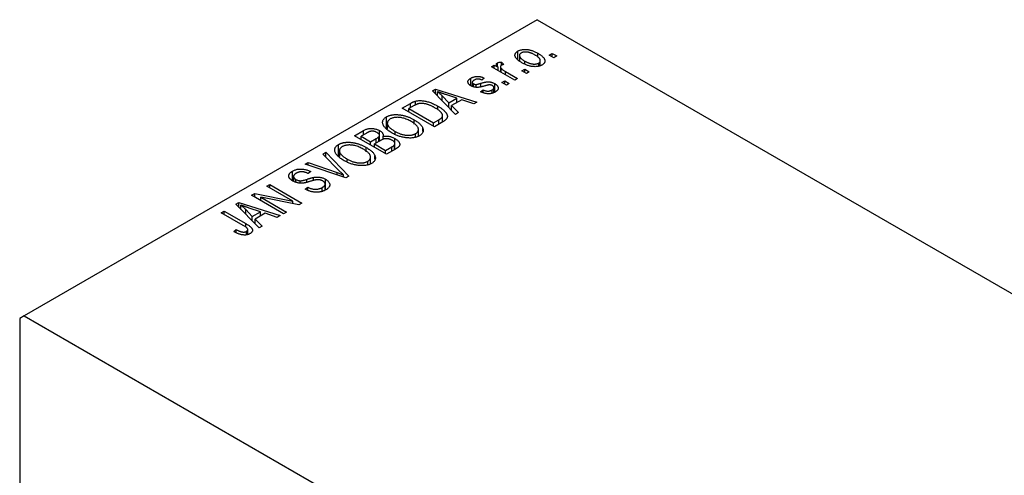
# Model space of a CAD drawing. Units: millimetres. Extents: x -1270 to 461, y -648 to 318.
# Drawn here: x -1020 to -944, y -425 to -390 of the extents above; entities that cross this region are included whole.
import ezdxf

# ---------------------------------------------------------------- set-up
doc = ezdxf.new("R2010")
doc.units = ezdxf.units.MM

msp = doc.modelspace()

# ---------------------------------------------------------------- linework, layer by layer
at = {"color": 7, "linetype": 'Continuous', "lineweight": 25}
for p, q in [((-980.05, -390.26), (-1019.648, -413.114)), ((-980.05, -390.26), (-806.102, -490.654)), ((-981.544, -393.316), (-981.544, -392.681)), ((-980.004, -393.155), (-980.004, -392.847)), ((-979.118, -392.987), (-978.893, -392.857)), ((-978.893, -392.857), (-978.539, -393.061)), ((-978.893, -393.117), (-978.893, -392.857)), ((-983.124, -393.849), (-983.124, -393.593)), ((-982.814, -393.525), (-982.621, -393.711)), ((-982.814, -393.785), (-982.814, -393.525)), ((-981.418, -393.014), (-981.418, -393.426)), ((-981.015, -393.667), (-981.015, -393.45)), ((-979.931, -393.849), (-979.931, -393.605)), ((-979.808, -393.813), (-979.808, -393.421)), ((-978.764, -393.191), (-979.118, -392.987)), ((-978.539, -393.061), (-978.764, -393.191)), ((-983.585, -393.896), (-983.36, -393.766)), ((-981.786, -394.935), (-983.585, -393.896)), ((-983.36, -393.766), (-983.073, -393.932)), ((-983.36, -394.026), (-983.36, -393.766)), ((-983.073, -394.192), (-983.073, -393.932)), ((-982.89, -393.899), (-982.89, -394.298)), ((-982.819, -394.338), (-982.819, -394.03)), ((-982.494, -394.267), (-981.561, -394.805)), ((-981.239, -394.212), (-981.014, -394.082)), ((-980.886, -394.416), (-981.239, -394.212)), ((-981.014, -394.082), (-980.661, -394.286)), ((-981.014, -394.341), (-981.014, -394.082)), ((-980.661, -394.286), (-980.886, -394.416)), ((-985.167, -395.356), (-985.167, -394.772)), ((-985.06, -395.093), (-985.06, -395.403)), ((-984.973, -395.439), (-984.973, -395.21)), ((-984.752, -395.477), (-984.752, -395.254)), ((-984.132, -394.768), (-984.325, -394.916)), ((-983.331, -395.857), (-983.331, -395.193)), ((-982.782, -395.102), (-982.557, -394.972)), ((-982.428, -395.306), (-982.782, -395.102)), ((-982.557, -394.972), (-982.203, -395.176)), ((-982.557, -395.232), (-982.557, -394.972)), ((-982.203, -395.176), (-982.428, -395.306)), ((-981.561, -394.805), (-981.786, -394.935)), ((-988.14, -395.746), (-987.903, -395.609)), ((-986.35, -397.569), (-988.14, -395.746)), ((-987.903, -395.609), (-984.71, -396.623)), ((-987.903, -395.987), (-987.903, -395.609)), ((-987.747, -396.146), (-987.747, -395.816)), ((-984.421, -395.825), (-984.228, -395.677)), ((-984.228, -395.881), (-984.228, -395.677)), ((-983.535, -395.935), (-983.535, -395.685)), ((-983.39, -395.879), (-983.39, -395.509)), ((-990.464, -397.087), (-989.833, -396.723)), ((-989.432, -396.831), (-989.432, -396.544)), ((-987.382, -396.518), (-987.382, -396.147)), ((-987.382, -396.147), (-986.872, -396.683)), ((-986.246, -396.322), (-987.112, -396.037)), ((-986.872, -396.683), (-986.246, -396.322)), ((-986.872, -397.037), (-986.872, -396.683)), ((-985.88, -396.445), (-986.658, -396.894)), ((-986.246, -396.656), (-986.246, -396.322)), ((-984.946, -396.759), (-985.88, -396.445)), ((-984.71, -396.623), (-984.946, -396.759)), ((-987.989, -398.515), (-990.464, -397.087)), ((-989.551, -396.894), (-989.949, -397.124)), ((-989.949, -397.384), (-989.949, -397.124)), ((-989.949, -397.124), (-988.053, -398.218)), ((-987.729, -397.196), (-987.729, -396.921)), ((-986.658, -396.894), (-986.114, -397.433)), ((-986.658, -397.255), (-986.658, -396.894)), ((-986.114, -397.433), (-986.35, -397.569)), ((-991.684, -398.628), (-991.684, -397.754)), ((-991.621, -398.241), (-991.621, -398.683)), ((-989.545, -398.313), (-989.545, -397.988)), ((-988.053, -398.218), (-987.648, -397.985)), ((-988.053, -398.478), (-988.053, -398.218)), ((-987.329, -398.135), (-987.989, -398.515)), ((-987.352, -398.148), (-987.352, -397.658)), ((-994.16, -399.22), (-993.461, -398.817)), ((-993.254, -399.031), (-993.646, -399.257)), ((-993.461, -399.151), (-993.461, -398.817)), ((-992.22, -399.622), (-992.22, -398.819)), ((-991.022, -399.116), (-991.022, -398.88)), ((-989.437, -399.335), (-989.437, -399.054)), ((-989.215, -399.25), (-989.215, -398.736)), ((-988.88, -398.892), (-988.88, -398.63)), ((-991.685, -400.648), (-994.16, -399.22)), ((-993.646, -399.257), (-992.906, -399.684)), ((-993.646, -399.517), (-993.646, -399.257)), ((-992.906, -399.684), (-992.484, -399.44)), ((-992.906, -399.944), (-992.906, -399.684)), ((-992.173, -399.595), (-992.617, -399.851)), ((-992.272, -399.651), (-992.272, -399.29)), ((-992.225, -399.625), (-992.225, -399.179)), ((-991.944, -399.491), (-991.944, -399.258)), ((-991.033, -400.272), (-991.033, -399.819)), ((-991.03, -400.27), (-991.03, -399.431)), ((-996.603, -400.63), (-996.367, -400.494)), ((-996.367, -400.494), (-994.599, -402.33)), ((-996.367, -400.87), (-996.367, -400.494)), ((-995.38, -400.761), (-995.38, -399.887)), ((-995.317, -400.374), (-995.317, -400.816)), ((-993.241, -400.447), (-993.241, -400.121)), ((-992.617, -399.851), (-991.749, -400.352)), ((-992.617, -400.11), (-992.617, -399.851)), ((-991.749, -400.352), (-991.272, -400.076)), ((-991.749, -400.611), (-991.749, -400.352)), ((-990.988, -400.246), (-991.685, -400.648)), ((-991.07, -400.294), (-991.07, -399.924)), ((-997.961, -401.414), (-997.728, -401.279)), ((-997.728, -401.279), (-995.491, -402.061)), ((-997.728, -401.491), (-997.728, -401.279)), ((-995.304, -401.953), (-996.603, -400.63)), ((-994.718, -401.249), (-994.718, -401.013)), ((-993.133, -401.468), (-993.133, -401.187)), ((-992.912, -401.383), (-992.912, -400.869)), ((-992.576, -401.025), (-992.576, -400.763)), ((-998.951, -402.679), (-998.951, -401.948)), ((-994.819, -402.457), (-997.961, -401.414)), ((-997.535, -401.984), (-997.728, -402.132)), ((-998.859, -402.354), (-998.859, -402.734)), ((-998.68, -402.812), (-998.68, -402.584)), ((-998.357, -402.872), (-998.357, -402.689)), ((-997.319, -402.671), (-997.319, -402.429)), ((-996.388, -403.397), (-996.388, -402.572)), ((-995.012, -402.393), (-995.012, -402.234)), ((-994.599, -402.33), (-994.819, -402.457)), ((-1000.91, -403.116), (-1000.685, -402.986)), ((-998.925, -404.261), (-1000.91, -403.116)), ((-1000.685, -402.986), (-998.21, -404.414)), ((-1000.685, -403.245), (-1000.685, -402.986)), ((-997.953, -403.338), (-997.76, -403.19)), ((-997.76, -403.425), (-997.76, -403.19)), ((-996.641, -403.49), (-996.641, -403.212)), ((-996.422, -403.409), (-996.422, -402.946)), ((-1003.311, -404.501), (-1003.074, -404.365)), ((-1003.074, -404.365), (-999.881, -405.379)), ((-1003.074, -404.742), (-1003.074, -404.365)), ((-1002.099, -403.802), (-1001.859, -403.663)), ((-999.624, -405.23), (-1002.099, -403.802)), ((-1001.859, -403.663), (-998.925, -404.261)), ((-1001.859, -403.941), (-1001.859, -403.663)), ((-998.451, -404.554), (-1001.38, -403.957)), ((-1001.38, -403.957), (-999.399, -405.1)), ((-1001.38, -404.217), (-1001.38, -403.957)), ((-998.925, -404.457), (-998.925, -404.261)), ((-1004.445, -405.156), (-1004.22, -405.026)), ((-1004.22, -405.026), (-1002.54, -405.996)), ((-1004.22, -405.286), (-1004.22, -405.026)), ((-1001.52, -406.325), (-1003.311, -404.501)), ((-1002.918, -404.901), (-1002.918, -404.572)), ((-1002.553, -404.902), (-1002.043, -405.439)), ((-1002.553, -405.273), (-1002.553, -404.902)), ((-1001.416, -405.078), (-1002.283, -404.793)), ((-1002.043, -405.439), (-1001.416, -405.078)), ((-1001.416, -405.411), (-1001.416, -405.078)), ((-999.399, -405.1), (-999.624, -405.23)), ((-998.21, -404.414), (-998.451, -404.554)), ((-1002.746, -406.137), (-1004.445, -405.156)), ((-1002.043, -405.793), (-1002.043, -405.439)), ((-1001.051, -405.2), (-1001.829, -405.65)), ((-1001.829, -405.65), (-1001.284, -406.189)), ((-1001.829, -406.01), (-1001.829, -405.65)), ((-1000.117, -405.515), (-1001.051, -405.2)), ((-999.881, -405.379), (-1000.117, -405.515)), ((-1003.481, -406.603), (-1003.288, -406.455)), ((-1003.288, -406.7), (-1003.288, -406.455)), ((-1002.502, -406.866), (-1002.502, -406.594)), ((-1002.399, -406.83), (-1002.399, -406.45)), ((-1001.284, -406.189), (-1001.52, -406.325)), ((-1019.648, -413.114), (-1020.001, -413.318)), ((-1020.001, -413.318), (-1020.001, -547.248)), ((-1019.648, -413.114), (-845.7, -513.508))]:
    msp.add_line(p, q, dxfattribs=at)
at = {"color": 8, "linetype": 'Continuous', "lineweight": 25}
for p, q in [((-982.494, -394.526), (-982.494, -394.267)), ((-984.392, -395.426), (-984.392, -395.165)), ((-989.833, -397.057), (-989.833, -396.723)), ((-987.648, -398.319), (-987.648, -397.985)), ((-992.484, -399.774), (-992.484, -399.44)), ((-991.272, -400.41), (-991.272, -400.076)), ((-995.491, -402.234), (-995.491, -402.061)), ((-997.838, -402.81), (-997.838, -402.58)), ((-1002.54, -406.273), (-1002.54, -405.996))]:
    msp.add_line(p, q, dxfattribs=at)
at = {"color": 7, "linetype": 'Continuous', "lineweight": 25}
for points, knots in [([(-981.239, -393.581), (-981.276, -393.559), (-981.347, -393.516), (-981.444, -393.451), (-981.528, -393.387), (-981.601, -393.323), (-981.659, -393.26), (-981.706, -393.198), (-981.739, -393.137), (-981.76, -393.077), (-981.77, -393.019), (-981.769, -392.963), (-981.757, -392.909), (-981.736, -392.858), (-981.703, -392.81), (-981.661, -392.764), (-981.608, -392.72), (-981.566, -392.694), (-981.544, -392.681)], [0, 0, 0, 0, 0.089039, 0.172702, 0.250936, 0.324755, 0.393951, 0.459693, 0.52182, 0.581376, 0.638358, 0.692549, 0.744603, 0.795463, 0.845674, 0.895795, 0.94724, 1, 1, 1, 1]), ([(-981.544, -392.681), (-981.522, -392.669), (-981.478, -392.645), (-981.403, -392.615), (-981.324, -392.591), (-981.24, -392.572), (-981.152, -392.56), (-981.06, -392.553), (-980.962, -392.553), (-980.861, -392.558), (-980.757, -392.569), (-980.651, -392.588), (-980.545, -392.614), (-980.438, -392.647), (-980.33, -392.686), (-980.221, -392.733), (-980.112, -392.787), (-980.041, -392.826), (-980.004, -392.847)], [0, 0, 0, 0, 0.052785, 0.104246, 0.15516, 0.205427, 0.257091, 0.30997, 0.36531, 0.423452, 0.483843, 0.546783, 0.612063, 0.681191, 0.753975, 0.831041, 0.913199, 1, 1, 1, 1]), ([(-981.293, -392.833), (-981.306, -392.841), (-981.332, -392.857), (-981.363, -392.884), (-981.388, -392.914), (-981.404, -392.945), (-981.416, -392.979), (-981.419, -393.015), (-981.416, -393.052), (-981.406, -393.092), (-981.389, -393.134), (-981.362, -393.176), (-981.327, -393.22), (-981.281, -393.264), (-981.229, -393.31), (-981.166, -393.356), (-981.094, -393.403), (-981.042, -393.434), (-981.015, -393.45)], [0, 0, 0, 0, 0.046434, 0.091992, 0.137976, 0.184355, 0.231914, 0.282379, 0.335687, 0.392342, 0.452647, 0.516132, 0.583936, 0.65644, 0.733808, 0.816726, 0.905547, 1, 1, 1, 1]), ([(-980.212, -392.987), (-980.239, -392.971), (-980.293, -392.941), (-980.376, -392.9), (-980.456, -392.863), (-980.535, -392.832), (-980.613, -392.807), (-980.688, -392.786), (-980.762, -392.771), (-980.834, -392.761), (-980.904, -392.756), (-980.97, -392.755), (-981.033, -392.757), (-981.092, -392.764), (-981.148, -392.776), (-981.2, -392.79), (-981.25, -392.809), (-981.279, -392.825), (-981.293, -392.833)], [0, 0, 0, 0, 0.0939, 0.181702, 0.263632, 0.340531, 0.41232, 0.479316, 0.542045, 0.60193, 0.658258, 0.711293, 0.761644, 0.810381, 0.857484, 0.904003, 0.951263, 1, 1, 1, 1]), ([(-979.931, -393.605), (-979.918, -393.597), (-979.893, -393.581), (-979.863, -393.554), (-979.838, -393.525), (-979.821, -393.493), (-979.81, -393.46), (-979.807, -393.424), (-979.81, -393.386), (-979.82, -393.346), (-979.837, -393.304), (-979.865, -393.261), (-979.9, -393.218), (-979.944, -393.173), (-979.999, -393.128), (-980.061, -393.081), (-980.133, -393.034), (-980.185, -393.003), (-980.212, -392.987)], [0, 0, 0, 0, 0.046376, 0.091312, 0.136692, 0.183015, 0.230841, 0.281243, 0.334876, 0.391924, 0.452154, 0.516083, 0.583804, 0.656369, 0.734098, 0.816913, 0.905664, 1, 1, 1, 1]), ([(-980.004, -392.847), (-979.966, -392.869), (-979.892, -392.914), (-979.791, -392.981), (-979.704, -393.047), (-979.629, -393.112), (-979.569, -393.176), (-979.52, -393.239), (-979.486, -393.3), (-979.464, -393.361), (-979.454, -393.419), (-979.455, -393.475), (-979.467, -393.528), (-979.488, -393.58), (-979.521, -393.628), (-979.563, -393.674), (-979.616, -393.718), (-979.659, -393.744), (-979.68, -393.757)], [0, 0, 0, 0, 0.091277, 0.176463, 0.25628, 0.330946, 0.400639, 0.466009, 0.527926, 0.586723, 0.642872, 0.696272, 0.747566, 0.797682, 0.84716, 0.896925, 0.947618, 1, 1, 1, 1]), ([(-983.073, -393.932), (-983.083, -393.92), (-983.101, -393.896), (-983.127, -393.862), (-983.146, -393.83), (-983.165, -393.8), (-983.178, -393.773), (-983.189, -393.749), (-983.194, -393.728), (-983.199, -393.703), (-983.195, -393.674), (-983.183, -393.643), (-983.159, -393.616), (-983.136, -393.601), (-983.124, -393.593)], [0, 0, 0, 0, 0.111763, 0.214281, 0.308938, 0.394446, 0.471912, 0.5404, 0.601037, 0.654051, 0.747812, 0.833566, 0.916921, 1, 1, 1, 1]), ([(-983.124, -393.593), (-983.105, -393.583), (-983.066, -393.564), (-982.993, -393.544), (-982.908, -393.53), (-982.846, -393.527), (-982.814, -393.525)], [0, 0, 0, 0, 0.2215, 0.456127, 0.713239, 1, 1, 1, 1]), ([(-982.621, -393.711), (-982.64, -393.716), (-982.677, -393.726), (-982.727, -393.744), (-982.774, -393.763), (-982.802, -393.778), (-982.816, -393.786)], [0, 0, 0, 0, 0.26174, 0.516699, 0.761059, 1, 1, 1, 1]), ([(-979.68, -393.757), (-979.703, -393.769), (-979.747, -393.794), (-979.822, -393.824), (-979.901, -393.848), (-979.985, -393.866), (-980.074, -393.878), (-980.167, -393.885), (-980.264, -393.885), (-980.365, -393.88), (-980.47, -393.869), (-980.576, -393.849), (-980.685, -393.823), (-980.793, -393.788), (-980.904, -393.747), (-981.015, -393.699), (-981.128, -393.643), (-981.201, -393.602), (-981.239, -393.581)], [0, 0, 0, 0, 0.052422, 0.10314, 0.153319, 0.203224, 0.254351, 0.306466, 0.361001, 0.418304, 0.478153, 0.540707, 0.606304, 0.675582, 0.749569, 0.827894, 0.911257, 1, 1, 1, 1]), ([(-981.015, -393.45), (-980.987, -393.466), (-980.933, -393.497), (-980.85, -393.538), (-980.769, -393.574), (-980.69, -393.606), (-980.613, -393.632), (-980.536, -393.651), (-980.463, -393.667), (-980.39, -393.677), (-980.321, -393.682), (-980.255, -393.684), (-980.192, -393.681), (-980.133, -393.674), (-980.077, -393.663), (-980.024, -393.648), (-979.975, -393.629), (-979.946, -393.613), (-979.931, -393.605)], [0, 0, 0, 0, 0.094287, 0.1824866, 0.2648226, 0.3415706, 0.4132187, 0.4802814, 0.5434033, 0.6026861, 0.6589031, 0.7118588, 0.762111, 0.8107527, 0.8577637, 0.9041913, 0.9513582, 1, 1, 1, 1]), ([(-982.816, -393.786), (-982.827, -393.793), (-982.848, -393.807), (-982.871, -393.833), (-982.886, -393.862), (-982.891, -393.893), (-982.888, -393.927), (-982.875, -393.961), (-982.852, -393.996), (-982.83, -394.018), (-982.819, -394.03)], [0, 0, 0, 0, 0.108029, 0.215913, 0.327424, 0.447109, 0.575046, 0.708131, 0.848259, 1, 1, 1, 1]), ([(-982.819, -394.03), (-982.796, -394.051), (-982.751, -394.092), (-982.672, -394.152), (-982.588, -394.211), (-982.525, -394.248), (-982.494, -394.267)], [0, 0, 0, 0, 0.242209, 0.488479, 0.741275, 1, 1, 1, 1]), ([(-985.161, -395.361), (-985.18, -395.35), (-985.215, -395.329), (-985.262, -395.294), (-985.302, -395.259), (-985.335, -395.223), (-985.361, -395.186), (-985.38, -395.148), (-985.393, -395.109), (-985.398, -395.07), (-985.398, -395.03), (-985.387, -394.991), (-985.37, -394.952), (-985.345, -394.915), (-985.312, -394.878), (-985.271, -394.841), (-985.224, -394.805), (-985.186, -394.783), (-985.167, -394.772)], [0, 0, 0, 0, 0.068454, 0.13366, 0.197238, 0.257865, 0.318074, 0.377098, 0.436073, 0.495969, 0.555687, 0.61473, 0.674132, 0.734269, 0.796442, 0.861353, 0.929082, 1, 1, 1, 1]), ([(-985.167, -394.772), (-985.142, -394.759), (-985.093, -394.732), (-985.013, -394.699), (-984.93, -394.673), (-984.845, -394.653), (-984.758, -394.642), (-984.673, -394.636), (-984.589, -394.638), (-984.505, -394.647), (-984.418, -394.664), (-984.328, -394.69), (-984.23, -394.725), (-984.166, -394.753), (-984.132, -394.768)], [0, 0, 0, 0, 0.089022, 0.173476, 0.254739, 0.333787, 0.410333, 0.483572, 0.555575, 0.62734, 0.703829, 0.791258, 0.889542, 1, 1, 1, 1]), ([(-984.902, -394.916), (-984.925, -394.93), (-984.966, -394.955), (-985.015, -394.996), (-985.047, -395.037), (-985.061, -395.077), (-985.06, -395.114), (-985.044, -395.15), (-985.016, -395.183), (-984.988, -395.201), (-984.973, -395.21)], [0, 0, 0, 0, 0.167992, 0.315157, 0.444967, 0.564136, 0.675828, 0.781217, 0.888061, 1, 1, 1, 1]), ([(-984.973, -395.21), (-984.957, -395.218), (-984.927, -395.234), (-984.871, -395.249), (-984.812, -395.257), (-984.772, -395.255), (-984.752, -395.254)], [0, 0, 0, 0, 0.261202, 0.504979, 0.747968, 1, 1, 1, 1]), ([(-984.325, -394.916), (-984.35, -394.905), (-984.399, -394.883), (-984.477, -394.86), (-984.553, -394.845), (-984.628, -394.84), (-984.701, -394.845), (-984.772, -394.859), (-984.841, -394.883), (-984.881, -394.905), (-984.902, -394.916)], [0, 0, 0, 0, 0.150258, 0.28506, 0.406898, 0.520987, 0.631988, 0.745483, 0.86671, 1, 1, 1, 1]), ([(-984.752, -395.254), (-984.744, -395.253), (-984.727, -395.251), (-984.698, -395.246), (-984.663, -395.239), (-984.622, -395.228), (-984.573, -395.216), (-984.519, -395.201), (-984.458, -395.184), (-984.415, -395.172), (-984.392, -395.165)], [0, 0, 0, 0, 0.057764, 0.13391, 0.229503, 0.344818, 0.478961, 0.633018, 0.807064, 1, 1, 1, 1]), ([(-984.392, -395.165), (-984.362, -395.157), (-984.305, -395.14), (-984.224, -395.118), (-984.149, -395.099), (-984.082, -395.082), (-984.023, -395.07), (-983.971, -395.059), (-983.927, -395.053), (-983.878, -395.047), (-983.82, -395.047), (-983.752, -395.051), (-983.682, -395.061), (-983.612, -395.076), (-983.541, -395.097), (-983.47, -395.123), (-983.399, -395.155), (-983.354, -395.18), (-983.331, -395.193)], [0, 0, 0, 0, 0.08488, 0.16194, 0.23121, 0.293291, 0.347125, 0.393626, 0.432401, 0.464097, 0.520548, 0.578611, 0.639167, 0.703007, 0.770489, 0.842225, 0.918333, 1, 1, 1, 1]), ([(-983.331, -395.193), (-983.311, -395.205), (-983.27, -395.23), (-983.216, -395.269), (-983.17, -395.309), (-983.132, -395.349), (-983.101, -395.391), (-983.077, -395.433), (-983.062, -395.476), (-983.055, -395.52), (-983.055, -395.564), (-983.064, -395.607), (-983.081, -395.649), (-983.107, -395.69), (-983.141, -395.73), (-983.184, -395.769), (-983.235, -395.807), (-983.274, -395.83), (-983.294, -395.843)], [0, 0, 0, 0, 0.070475, 0.13849, 0.203487, 0.266441, 0.327154, 0.387648, 0.447327, 0.507295, 0.56697, 0.62589, 0.684362, 0.743618, 0.803887, 0.866388, 0.931758, 1, 1, 1, 1]), ([(-987.112, -396.037), (-987.144, -396.026), (-987.208, -396.006), (-987.299, -395.975), (-987.387, -395.945), (-987.469, -395.917), (-987.546, -395.89), (-987.617, -395.864), (-987.684, -395.84), (-987.727, -395.824), (-987.747, -395.816)], [0, 0, 0, 0, 0.151041, 0.294612, 0.430286, 0.559677, 0.68094, 0.794082, 0.901193, 1, 1, 1, 1]), ([(-987.747, -395.816), (-987.682, -395.87), (-987.551, -395.976), (-987.439, -396.09), (-987.382, -396.147)], [0, 0, 0, 0, 0.49815, 1, 1, 1, 1]), ([(-984.053, -395.358), (-984.081, -395.366), (-984.135, -395.382), (-984.213, -395.403), (-984.285, -395.422), (-984.352, -395.438), (-984.412, -395.452), (-984.467, -395.463), (-984.515, -395.472), (-984.571, -395.48), (-984.637, -395.485), (-984.716, -395.486), (-984.795, -395.48), (-984.873, -395.468), (-984.95, -395.45), (-985.025, -395.427), (-985.096, -395.396), (-985.139, -395.373), (-985.161, -395.361)], [0, 0, 0, 0, 0.077541, 0.149157, 0.214311, 0.273785, 0.327627, 0.375115, 0.416833, 0.452648, 0.517994, 0.582705, 0.647941, 0.714443, 0.782762, 0.852378, 0.924805, 1, 1, 1, 1]), ([(-983.294, -395.843), (-983.313, -395.853), (-983.351, -395.875), (-983.414, -395.902), (-983.476, -395.926), (-983.541, -395.944), (-983.606, -395.959), (-983.674, -395.969), (-983.743, -395.975), (-983.813, -395.976), (-983.884, -395.973), (-983.957, -395.964), (-984.032, -395.953), (-984.107, -395.935), (-984.184, -395.915), (-984.262, -395.889), (-984.342, -395.859), (-984.394, -395.837), (-984.421, -395.825)], [0, 0, 0, 0, 0.065058, 0.126631, 0.186178, 0.243391, 0.299075, 0.354344, 0.408847, 0.46484, 0.521381, 0.580346, 0.641358, 0.705652, 0.773085, 0.84469, 0.919875, 1, 1, 1, 1]), ([(-984.228, -395.677), (-984.196, -395.691), (-984.136, -395.717), (-984.04, -395.747), (-983.947, -395.765), (-983.856, -395.77), (-983.769, -395.765), (-983.685, -395.749), (-983.606, -395.722), (-983.559, -395.698), (-983.535, -395.685)], [0, 0, 0, 0, 0.1555424, 0.2941248, 0.4190131, 0.5346399, 0.6456767, 0.7570058, 0.8737509, 1, 1, 1, 1]), ([(-983.732, -395.288), (-983.739, -395.288), (-983.756, -395.289), (-983.784, -395.293), (-983.817, -395.298), (-983.854, -395.306), (-983.897, -395.316), (-983.945, -395.328), (-983.997, -395.342), (-984.034, -395.353), (-984.053, -395.358)], [0, 0, 0, 0, 0.06429, 0.147627, 0.246169, 0.360302, 0.494063, 0.644625, 0.813232, 1, 1, 1, 1]), ([(-983.511, -395.349), (-983.528, -395.34), (-983.561, -395.322), (-983.617, -395.303), (-983.674, -395.291), (-983.713, -395.289), (-983.732, -395.288)], [0, 0, 0, 0, 0.28084, 0.534773, 0.770184, 1, 1, 1, 1]), ([(-983.535, -395.685), (-983.513, -395.671), (-983.471, -395.645), (-983.425, -395.601), (-983.396, -395.556), (-983.387, -395.51), (-983.394, -395.466), (-983.417, -395.423), (-983.457, -395.384), (-983.493, -395.361), (-983.511, -395.349)], [0, 0, 0, 0, 0.1472807, 0.2806153, 0.4047813, 0.5247085, 0.6421144, 0.7566027, 0.8742518, 1, 1, 1, 1]), ([(-989.833, -396.723), (-989.814, -396.712), (-989.777, -396.691), (-989.721, -396.662), (-989.668, -396.635), (-989.617, -396.611), (-989.568, -396.59), (-989.521, -396.572), (-989.476, -396.557), (-989.446, -396.548), (-989.432, -396.544)], [0, 0, 0, 0, 0.157567, 0.305531, 0.443916, 0.572951, 0.692848, 0.803599, 0.906081, 1, 1, 1, 1]), ([(-989.181, -396.737), (-989.194, -396.74), (-989.221, -396.746), (-989.262, -396.758), (-989.305, -396.773), (-989.35, -396.792), (-989.397, -396.813), (-989.447, -396.837), (-989.498, -396.865), (-989.533, -396.884), (-989.551, -396.894)], [0, 0, 0, 0, 0.090129, 0.188705, 0.297827, 0.416225, 0.546314, 0.68659, 0.837201, 1, 1, 1, 1]), ([(-989.432, -396.544), (-989.394, -396.535), (-989.319, -396.518), (-989.198, -396.504), (-989.07, -396.501), (-988.936, -396.507), (-988.797, -396.524), (-988.654, -396.551), (-988.506, -396.586), (-988.356, -396.632), (-988.202, -396.688), (-988.046, -396.756), (-987.886, -396.833), (-987.783, -396.891), (-987.729, -396.921)], [0, 0, 0, 0, 0.062364, 0.1255008, 0.1911062, 0.2605142, 0.3340557, 0.411528, 0.4938221, 0.5812914, 0.6752318, 0.7759741, 0.8841188, 1, 1, 1, 1]), ([(-987.958, -397.049), (-987.989, -397.032), (-988.049, -396.997), (-988.14, -396.95), (-988.229, -396.907), (-988.317, -396.869), (-988.401, -396.835), (-988.485, -396.806), (-988.565, -396.781), (-988.645, -396.762), (-988.721, -396.746), (-988.795, -396.734), (-988.866, -396.725), (-988.935, -396.721), (-989, -396.719), (-989.063, -396.721), (-989.124, -396.727), (-989.162, -396.734), (-989.181, -396.737)], [0, 0, 0, 0, 0.09265, 0.180344, 0.263206, 0.340882, 0.414458, 0.483826, 0.548511, 0.610082, 0.667822, 0.722449, 0.773976, 0.822993, 0.869549, 0.914362, 0.957617, 1, 1, 1, 1]), ([(-987.443, -397.45), (-987.457, -397.433), (-987.486, -397.4), (-987.536, -397.35), (-987.591, -397.3), (-987.653, -397.25), (-987.72, -397.2), (-987.794, -397.15), (-987.873, -397.099), (-987.929, -397.066), (-987.958, -397.049)], [0, 0, 0, 0, 0.110928, 0.22438, 0.343223, 0.465145, 0.592123, 0.722634, 0.859341, 1, 1, 1, 1]), ([(-987.729, -396.921), (-987.695, -396.941), (-987.628, -396.98), (-987.535, -397.041), (-987.448, -397.101), (-987.368, -397.16), (-987.297, -397.22), (-987.232, -397.279), (-987.176, -397.338), (-987.127, -397.396), (-987.085, -397.453), (-987.05, -397.508), (-987.022, -397.562), (-987.002, -397.614), (-986.989, -397.663), (-986.984, -397.711), (-986.985, -397.757), (-986.995, -397.801), (-987.012, -397.844), (-987.036, -397.887), (-987.067, -397.929), (-987.105, -397.971), (-987.15, -398.013), (-987.203, -398.054), (-987.263, -398.095), (-987.307, -398.121), (-987.329, -398.135)], [0, 0, 0, 0, 0.060015, 0.118063, 0.173611, 0.227348, 0.278796, 0.328645, 0.376453, 0.422925, 0.467444, 0.509479, 0.549171, 0.586933, 0.622704, 0.656713, 0.689216, 0.720717, 0.751901, 0.783846, 0.816407, 0.850109, 0.885258, 0.92169, 0.95988, 1, 1, 1, 1]), ([(-987.648, -397.985), (-987.629, -397.973), (-987.591, -397.951), (-987.539, -397.916), (-987.493, -397.882), (-987.455, -397.849), (-987.422, -397.816), (-987.395, -397.784), (-987.376, -397.752), (-987.362, -397.721), (-987.354, -397.69), (-987.352, -397.658), (-987.354, -397.625), (-987.362, -397.592), (-987.374, -397.557), (-987.392, -397.522), (-987.415, -397.486), (-987.433, -397.462), (-987.443, -397.45)], [0, 0, 0, 0, 0.081336, 0.15802, 0.230241, 0.297674, 0.361192, 0.420475, 0.476882, 0.530651, 0.583295, 0.636461, 0.691573, 0.74808, 0.806752, 0.868125, 0.932567, 1, 1, 1, 1]), ([(-991.251, -399.007), (-991.301, -398.977), (-991.398, -398.919), (-991.53, -398.83), (-991.645, -398.741), (-991.744, -398.653), (-991.825, -398.565), (-991.891, -398.479), (-991.938, -398.393), (-991.969, -398.308), (-991.983, -398.225), (-991.985, -398.146), (-991.971, -398.07), (-991.942, -397.999), (-991.9, -397.931), (-991.842, -397.868), (-991.771, -397.807), (-991.713, -397.772), (-991.684, -397.754)], [0, 0, 0, 0, 0.087113, 0.169575, 0.247125, 0.320352, 0.389998, 0.455909, 0.519023, 0.579845, 0.638062, 0.693341, 0.74608, 0.7972, 0.847343, 0.897337, 0.947901, 1, 1, 1, 1]), ([(-991.684, -397.754), (-991.663, -397.743), (-991.623, -397.721), (-991.557, -397.691), (-991.489, -397.665), (-991.417, -397.642), (-991.341, -397.623), (-991.262, -397.608), (-991.18, -397.596), (-991.095, -397.587), (-991.007, -397.582), (-990.917, -397.582), (-990.825, -397.585), (-990.732, -397.592), (-990.637, -397.603), (-990.541, -397.618), (-990.443, -397.637), (-990.343, -397.66), (-990.243, -397.686), (-990.142, -397.717), (-990.042, -397.752), (-989.942, -397.792), (-989.841, -397.834), (-989.742, -397.882), (-989.643, -397.933), (-989.578, -397.969), (-989.545, -397.988)], [0, 0, 0, 0, 0.034611, 0.068851, 0.102644, 0.136299, 0.170257, 0.204593, 0.239422, 0.275193, 0.311626, 0.348513, 0.386283, 0.424966, 0.464873, 0.505838, 0.548431, 0.592797, 0.638415, 0.685599, 0.73386, 0.783689, 0.834955, 0.888259, 0.943137, 1, 1, 1, 1]), ([(-991.393, -397.92), (-991.415, -397.934), (-991.459, -397.961), (-991.513, -398.006), (-991.557, -398.053), (-991.589, -398.104), (-991.611, -398.157), (-991.621, -398.212), (-991.621, -398.271), (-991.61, -398.332), (-991.586, -398.395), (-991.548, -398.46), (-991.495, -398.526), (-991.428, -398.594), (-991.347, -398.664), (-991.252, -398.735), (-991.143, -398.807), (-991.063, -398.855), (-991.022, -398.88)], [0, 0, 0, 0, 0.05107, 0.100566, 0.14883, 0.197616, 0.24657, 0.297133, 0.349762, 0.405324, 0.46375, 0.525661, 0.591604, 0.662301, 0.738203, 0.819627, 0.906566, 1, 1, 1, 1]), ([(-990.433, -397.846), (-990.476, -397.835), (-990.56, -397.816), (-990.693, -397.799), (-990.825, -397.792), (-990.955, -397.797), (-991.081, -397.811), (-991.196, -397.838), (-991.303, -397.872), (-991.363, -397.904), (-991.393, -397.92)], [0, 0, 0, 0, 0.135859, 0.265838, 0.39368, 0.520781, 0.645374, 0.764619, 0.88161, 1, 1, 1, 1]), ([(-989.778, -398.113), (-989.829, -398.085), (-989.931, -398.029), (-990.094, -397.956), (-990.259, -397.894), (-990.375, -397.861), (-990.433, -397.846)], [0, 0, 0, 0, 0.266917, 0.521521, 0.764789, 1, 1, 1, 1]), ([(-989.437, -399.054), (-989.415, -399.041), (-989.373, -399.014), (-989.32, -398.97), (-989.277, -398.923), (-989.245, -398.873), (-989.226, -398.82), (-989.215, -398.764), (-989.215, -398.705), (-989.226, -398.644), (-989.249, -398.58), (-989.285, -398.516), (-989.334, -398.451), (-989.397, -398.384), (-989.473, -398.318), (-989.562, -398.25), (-989.664, -398.181), (-989.739, -398.136), (-989.778, -398.113)], [0, 0, 0, 0, 0.050918, 0.100617, 0.149928, 0.199172, 0.249526, 0.301449, 0.356034, 0.413629, 0.473834, 0.53656, 0.602769, 0.672902, 0.747102, 0.826223, 0.910547, 1, 1, 1, 1]), ([(-989.545, -397.988), (-989.501, -398.014), (-989.416, -398.065), (-989.299, -398.144), (-989.196, -398.224), (-989.105, -398.304), (-989.029, -398.385), (-988.965, -398.466), (-988.914, -398.547), (-988.891, -398.603), (-988.88, -398.63)], [0, 0, 0, 0, 0.143268, 0.280471, 0.41155, 0.537473, 0.658555, 0.775196, 0.889051, 1, 1, 1, 1]), ([(-993.461, -398.817), (-993.426, -398.798), (-993.361, -398.762), (-993.258, -398.717), (-993.157, -398.684), (-993.056, -398.662), (-992.953, -398.651), (-992.848, -398.649), (-992.739, -398.657), (-992.628, -398.672), (-992.517, -398.696), (-992.411, -398.729), (-992.311, -398.77), (-992.251, -398.802), (-992.22, -398.819)], [0, 0, 0, 0, 0.101081, 0.192405, 0.274241, 0.349246, 0.421225, 0.495169, 0.572443, 0.654705, 0.739446, 0.824415, 0.910492, 1, 1, 1, 1]), ([(-992.404, -398.972), (-992.426, -398.96), (-992.467, -398.937), (-992.535, -398.91), (-992.602, -398.887), (-992.671, -398.873), (-992.739, -398.865), (-992.804, -398.863), (-992.867, -398.868), (-992.917, -398.877), (-992.957, -398.889), (-992.991, -398.9), (-993.027, -398.915), (-993.067, -398.933), (-993.11, -398.953), (-993.155, -398.976), (-993.204, -399.002), (-993.237, -399.021), (-993.254, -399.031)], [0, 0, 0, 0, 0.089518, 0.171534, 0.248348, 0.321059, 0.389554, 0.453856, 0.516595, 0.578171, 0.611833, 0.650735, 0.695421, 0.744802, 0.800445, 0.86087, 0.927612, 1, 1, 1, 1]), ([(-992.272, -399.29), (-992.262, -399.277), (-992.242, -399.252), (-992.228, -399.212), (-992.223, -399.172), (-992.232, -399.132), (-992.254, -399.092), (-992.29, -399.051), (-992.341, -399.011), (-992.382, -398.985), (-992.404, -398.972)], [0, 0, 0, 0, 0.118725, 0.233174, 0.34513, 0.458578, 0.575549, 0.703816, 0.844055, 1, 1, 1, 1]), ([(-992.22, -398.819), (-992.193, -398.835), (-992.141, -398.867), (-992.076, -398.919), (-992.021, -398.973), (-991.98, -399.029), (-991.95, -399.086), (-991.935, -399.144), (-991.931, -399.202), (-991.94, -399.239), (-991.944, -399.258)], [0, 0, 0, 0, 0.137632, 0.269909, 0.397356, 0.522956, 0.645993, 0.764918, 0.881855, 1, 1, 1, 1]), ([(-990.18, -399.369), (-990.228, -399.362), (-990.323, -399.348), (-990.463, -399.319), (-990.601, -399.283), (-990.737, -399.242), (-990.869, -399.193), (-990.999, -399.137), (-991.128, -399.076), (-991.209, -399.03), (-991.251, -399.007)], [0, 0, 0, 0, 0.117432, 0.234931, 0.354735, 0.476423, 0.601416, 0.729959, 0.862675, 1, 1, 1, 1]), ([(-991.022, -398.88), (-990.985, -398.9), (-990.913, -398.94), (-990.801, -398.995), (-990.69, -399.042), (-990.579, -399.083), (-990.469, -399.116), (-990.359, -399.143), (-990.249, -399.162), (-990.14, -399.174), (-990.035, -399.18), (-989.933, -399.18), (-989.837, -399.174), (-989.746, -399.163), (-989.66, -399.144), (-989.58, -399.12), (-989.504, -399.09), (-989.459, -399.066), (-989.437, -399.054)], [0, 0, 0, 0, 0.085783, 0.167069, 0.243801, 0.316367, 0.385484, 0.45175, 0.515395, 0.576881, 0.636381, 0.692265, 0.74571, 0.797233, 0.847796, 0.897913, 0.948137, 1, 1, 1, 1]), ([(-988.88, -398.63), (-988.87, -398.659), (-988.852, -398.716), (-988.845, -398.8), (-988.852, -398.881), (-988.877, -398.958), (-988.919, -399.03), (-988.977, -399.098), (-989.053, -399.162), (-989.114, -399.201), (-989.146, -399.22)], [0, 0, 0, 0, 0.13947, 0.271444, 0.397067, 0.518266, 0.636669, 0.754736, 0.875096, 1, 1, 1, 1]), ([(-995.38, -399.887), (-995.359, -399.876), (-995.319, -399.854), (-995.254, -399.824), (-995.185, -399.798), (-995.113, -399.776), (-995.037, -399.756), (-994.958, -399.741), (-994.876, -399.729), (-994.791, -399.721), (-994.703, -399.715), (-994.613, -399.715), (-994.522, -399.718), (-994.428, -399.726), (-994.334, -399.736), (-994.237, -399.751), (-994.139, -399.77), (-994.04, -399.793), (-993.939, -399.82), (-993.838, -399.85), (-993.738, -399.886), (-993.638, -399.925), (-993.538, -399.968), (-993.438, -400.015), (-993.339, -400.066), (-993.274, -400.103), (-993.241, -400.121)], [0, 0, 0, 0, 0.0346106, 0.0688508, 0.1026441, 0.1362986, 0.1702567, 0.2045933, 0.2394216, 0.2751926, 0.311626, 0.3485127, 0.3862829, 0.4249662, 0.4648734, 0.5058382, 0.548431, 0.5927975, 0.638415, 0.6855993, 0.7338596, 0.7836889, 0.8349554, 0.8882586, 0.9431367, 1, 1, 1, 1]), ([(-992.484, -399.44), (-992.459, -399.425), (-992.412, -399.398), (-992.352, -399.357), (-992.304, -399.323), (-992.281, -399.3), (-992.272, -399.29)], [0, 0, 0, 0, 0.322908, 0.595774, 0.821387, 1, 1, 1, 1]), ([(-991.253, -399.562), (-991.276, -399.55), (-991.322, -399.525), (-991.396, -399.494), (-991.471, -399.47), (-991.547, -399.453), (-991.623, -399.443), (-991.698, -399.441), (-991.77, -399.443), (-991.843, -399.454), (-991.918, -399.474), (-991.997, -399.504), (-992.084, -399.545), (-992.142, -399.577), (-992.173, -399.595)], [0, 0, 0, 0, 0.091528, 0.176651, 0.256664, 0.332812, 0.405735, 0.474778, 0.542444, 0.610071, 0.684417, 0.773797, 0.8785, 1, 1, 1, 1]), ([(-991.944, -399.258), (-991.909, -399.252), (-991.839, -399.239), (-991.728, -399.234), (-991.613, -399.239), (-991.495, -399.255), (-991.375, -399.282), (-991.257, -399.321), (-991.14, -399.371), (-991.067, -399.411), (-991.03, -399.431)], [0, 0, 0, 0, 0.107546, 0.216148, 0.327534, 0.446674, 0.572352, 0.704975, 0.846954, 1, 1, 1, 1]), ([(-991.07, -399.924), (-991.061, -399.909), (-991.043, -399.88), (-991.032, -399.835), (-991.034, -399.789), (-991.05, -399.743), (-991.081, -399.696), (-991.124, -399.651), (-991.182, -399.605), (-991.228, -399.577), (-991.253, -399.562)], [0, 0, 0, 0, 0.1170149, 0.2294406, 0.3422188, 0.4587238, 0.579935, 0.7099407, 0.8485672, 1, 1, 1, 1]), ([(-991.03, -399.431), (-990.994, -399.453), (-990.924, -399.495), (-990.836, -399.565), (-990.765, -399.636), (-990.711, -399.708), (-990.676, -399.78), (-990.659, -399.85), (-990.661, -399.917), (-990.678, -399.972), (-990.703, -400.014), (-990.726, -400.046), (-990.757, -400.078), (-990.791, -400.111), (-990.832, -400.144), (-990.879, -400.178), (-990.93, -400.213), (-990.968, -400.235), (-990.988, -400.246)], [0, 0, 0, 0, 0.096819, 0.187969, 0.275419, 0.359834, 0.439941, 0.51521, 0.58672, 0.656346, 0.691736, 0.729208, 0.768286, 0.809873, 0.853167, 0.899629, 0.948555, 1, 1, 1, 1]), ([(-989.146, -399.22), (-989.18, -399.238), (-989.246, -399.274), (-989.359, -399.318), (-989.478, -399.351), (-989.605, -399.375), (-989.739, -399.389), (-989.881, -399.392), (-990.029, -399.386), (-990.129, -399.375), (-990.18, -399.369)], [0, 0, 0, 0, 0.124293, 0.244198, 0.362102, 0.480462, 0.601536, 0.727183, 0.85933, 1, 1, 1, 1]), ([(-994.947, -401.14), (-994.997, -401.111), (-995.094, -401.053), (-995.226, -400.963), (-995.341, -400.874), (-995.44, -400.786), (-995.522, -400.699), (-995.587, -400.612), (-995.634, -400.526), (-995.665, -400.441), (-995.679, -400.358), (-995.681, -400.279), (-995.667, -400.204), (-995.638, -400.132), (-995.597, -400.064), (-995.538, -400.001), (-995.468, -399.941), (-995.409, -399.905), (-995.38, -399.887)], [0, 0, 0, 0, 0.087113, 0.169575, 0.247125, 0.320352, 0.389998, 0.455909, 0.519023, 0.579845, 0.638062, 0.693341, 0.74608, 0.7972, 0.847343, 0.897337, 0.947901, 1, 1, 1, 1]), ([(-995.089, -400.053), (-995.111, -400.067), (-995.155, -400.094), (-995.209, -400.139), (-995.253, -400.186), (-995.285, -400.237), (-995.307, -400.29), (-995.317, -400.346), (-995.317, -400.404), (-995.306, -400.465), (-995.282, -400.528), (-995.244, -400.593), (-995.191, -400.659), (-995.124, -400.727), (-995.044, -400.797), (-994.948, -400.868), (-994.839, -400.941), (-994.759, -400.988), (-994.718, -401.013)], [0, 0, 0, 0, 0.05107, 0.100566, 0.14883, 0.197616, 0.24657, 0.297133, 0.349762, 0.405324, 0.46375, 0.525661, 0.591604, 0.662301, 0.738203, 0.819627, 0.906566, 1, 1, 1, 1]), ([(-994.129, -399.979), (-994.172, -399.969), (-994.257, -399.949), (-994.389, -399.933), (-994.521, -399.925), (-994.652, -399.93), (-994.777, -399.945), (-994.893, -399.971), (-994.999, -400.006), (-995.059, -400.037), (-995.089, -400.053)], [0, 0, 0, 0, 0.135859, 0.265838, 0.39368, 0.520781, 0.645374, 0.764619, 0.88161, 1, 1, 1, 1]), ([(-993.474, -400.247), (-993.526, -400.218), (-993.627, -400.162), (-993.79, -400.089), (-993.956, -400.027), (-994.072, -399.995), (-994.129, -399.979)], [0, 0, 0, 0, 0.266917, 0.521521, 0.764789, 1, 1, 1, 1]), ([(-993.133, -401.187), (-993.111, -401.174), (-993.069, -401.148), (-993.016, -401.103), (-992.974, -401.056), (-992.941, -401.006), (-992.922, -400.953), (-992.911, -400.897), (-992.911, -400.838), (-992.922, -400.777), (-992.946, -400.714), (-992.982, -400.649), (-993.031, -400.584), (-993.093, -400.518), (-993.17, -400.451), (-993.258, -400.383), (-993.36, -400.314), (-993.435, -400.27), (-993.474, -400.247)], [0, 0, 0, 0, 0.050918, 0.100617, 0.149928, 0.199172, 0.249526, 0.301449, 0.356034, 0.413629, 0.473834, 0.53656, 0.602769, 0.672902, 0.747102, 0.826223, 0.910547, 1, 1, 1, 1]), ([(-993.241, -400.121), (-993.198, -400.147), (-993.112, -400.198), (-992.996, -400.278), (-992.892, -400.358), (-992.801, -400.437), (-992.725, -400.518), (-992.661, -400.599), (-992.61, -400.681), (-992.587, -400.736), (-992.576, -400.763)], [0, 0, 0, 0, 0.143268, 0.280471, 0.41155, 0.537473, 0.658555, 0.775196, 0.889051, 1, 1, 1, 1]), ([(-991.272, -400.076), (-991.248, -400.062), (-991.203, -400.035), (-991.144, -399.995), (-991.1, -399.959), (-991.08, -399.935), (-991.07, -399.924)], [0, 0, 0, 0, 0.31249, 0.5812579, 0.8104818, 1, 1, 1, 1]), ([(-993.876, -401.502), (-993.924, -401.495), (-994.02, -401.481), (-994.159, -401.452), (-994.297, -401.417), (-994.433, -401.375), (-994.565, -401.326), (-994.696, -401.271), (-994.824, -401.209), (-994.905, -401.163), (-994.947, -401.14)], [0, 0, 0, 0, 0.117432, 0.234931, 0.354735, 0.476423, 0.601416, 0.729959, 0.862675, 1, 1, 1, 1]), ([(-994.718, -401.013), (-994.681, -401.033), (-994.609, -401.074), (-994.497, -401.128), (-994.386, -401.176), (-994.275, -401.216), (-994.165, -401.25), (-994.055, -401.276), (-993.945, -401.295), (-993.836, -401.308), (-993.731, -401.313), (-993.629, -401.314), (-993.534, -401.307), (-993.442, -401.296), (-993.356, -401.278), (-993.276, -401.253), (-993.2, -401.224), (-993.156, -401.2), (-993.133, -401.187)], [0, 0, 0, 0, 0.085783, 0.167069, 0.243801, 0.316367, 0.385484, 0.45175, 0.515395, 0.576881, 0.636381, 0.692265, 0.74571, 0.797233, 0.847796, 0.897913, 0.948137, 1, 1, 1, 1]), ([(-992.576, -400.763), (-992.567, -400.792), (-992.548, -400.849), (-992.541, -400.934), (-992.548, -401.014), (-992.573, -401.091), (-992.615, -401.163), (-992.674, -401.231), (-992.749, -401.296), (-992.811, -401.334), (-992.842, -401.353)], [0, 0, 0, 0, 0.13947, 0.271444, 0.397067, 0.518266, 0.636669, 0.754736, 0.875096, 1, 1, 1, 1]), ([(-998.914, -402.709), (-998.938, -402.695), (-998.985, -402.667), (-999.046, -402.622), (-999.099, -402.575), (-999.144, -402.528), (-999.178, -402.48), (-999.205, -402.43), (-999.222, -402.379), (-999.231, -402.327), (-999.23, -402.276), (-999.22, -402.225), (-999.2, -402.175), (-999.169, -402.127), (-999.129, -402.08), (-999.079, -402.035), (-999.021, -401.99), (-998.975, -401.963), (-998.951, -401.948)], [0, 0, 0, 0, 0.069371, 0.136327, 0.200748, 0.263079, 0.32417, 0.384275, 0.444613, 0.505404, 0.565589, 0.624804, 0.68385, 0.743527, 0.80416, 0.866446, 0.931566, 1, 1, 1, 1]), ([(-998.951, -401.948), (-998.918, -401.93), (-998.853, -401.895), (-998.743, -401.852), (-998.629, -401.818), (-998.51, -401.795), (-998.389, -401.782), (-998.265, -401.78), (-998.14, -401.788), (-998.015, -401.807), (-997.891, -401.837), (-997.768, -401.876), (-997.648, -401.925), (-997.573, -401.964), (-997.535, -401.984)], [0, 0, 0, 0, 0.086578, 0.169073, 0.248683, 0.326794, 0.403922, 0.480513, 0.558518, 0.639597, 0.723671, 0.810823, 0.902607, 1, 1, 1, 1]), ([(-997.728, -402.132), (-997.749, -402.122), (-997.791, -402.102), (-997.856, -402.075), (-997.919, -402.052), (-997.981, -402.033), (-998.043, -402.018), (-998.103, -402.007), (-998.163, -402), (-998.221, -401.997), (-998.279, -401.998), (-998.336, -402.002), (-998.391, -402.011), (-998.446, -402.024), (-998.5, -402.04), (-998.553, -402.06), (-998.605, -402.084), (-998.638, -402.102), (-998.655, -402.111)], [0, 0, 0, 0, 0.080448, 0.156718, 0.227638, 0.29521, 0.358186, 0.418555, 0.476307, 0.532148, 0.586856, 0.641117, 0.6958, 0.751998, 0.809698, 0.869957, 0.933475, 1, 1, 1, 1]), ([(-995.491, -402.061), (-995.448, -402.076), (-995.365, -402.105), (-995.242, -402.149), (-995.125, -402.192), (-995.049, -402.221), (-995.012, -402.234)], [0, 0, 0, 0, 0.264483, 0.519553, 0.764948, 1, 1, 1, 1]), ([(-995.012, -402.234), (-995.061, -402.189), (-995.161, -402.096), (-995.256, -402.001), (-995.304, -401.953)], [0, 0, 0, 0, 0.490156, 1, 1, 1, 1]), ([(-992.842, -401.353), (-992.876, -401.372), (-992.942, -401.407), (-993.055, -401.451), (-993.175, -401.484), (-993.301, -401.508), (-993.436, -401.522), (-993.577, -401.525), (-993.725, -401.519), (-993.825, -401.508), (-993.876, -401.502)], [0, 0, 0, 0, 0.124293, 0.244198, 0.362102, 0.480462, 0.601536, 0.727183, 0.85933, 1, 1, 1, 1]), ([(-997.637, -402.757), (-997.665, -402.766), (-997.718, -402.782), (-997.797, -402.804), (-997.87, -402.823), (-997.939, -402.84), (-998.004, -402.852), (-998.064, -402.864), (-998.119, -402.871), (-998.187, -402.877), (-998.268, -402.879), (-998.365, -402.875), (-998.462, -402.865), (-998.558, -402.847), (-998.652, -402.823), (-998.743, -402.792), (-998.832, -402.754), (-998.886, -402.725), (-998.914, -402.709)], [0, 0, 0, 0, 0.067108, 0.129396, 0.18691, 0.240368, 0.28941, 0.334142, 0.374715, 0.411367, 0.480379, 0.549098, 0.619218, 0.690739, 0.764178, 0.839652, 0.918193, 1, 1, 1, 1]), ([(-998.655, -402.111), (-998.672, -402.121), (-998.704, -402.14), (-998.745, -402.17), (-998.781, -402.201), (-998.809, -402.231), (-998.832, -402.262), (-998.847, -402.293), (-998.857, -402.325), (-998.859, -402.356), (-998.857, -402.388), (-998.847, -402.418), (-998.833, -402.448), (-998.813, -402.477), (-998.788, -402.505), (-998.758, -402.533), (-998.722, -402.559), (-998.694, -402.576), (-998.68, -402.584)], [0, 0, 0, 0, 0.075746, 0.148125, 0.215918, 0.280526, 0.342589, 0.402831, 0.461599, 0.520605, 0.579098, 0.63724, 0.694439, 0.75198, 0.811474, 0.871779, 0.934955, 1, 1, 1, 1]), ([(-998.68, -402.584), (-998.654, -402.599), (-998.604, -402.626), (-998.522, -402.658), (-998.441, -402.68), (-998.384, -402.686), (-998.357, -402.689)], [0, 0, 0, 0, 0.288756, 0.547775, 0.781517, 1, 1, 1, 1]), ([(-998.357, -402.689), (-998.343, -402.689), (-998.312, -402.69), (-998.262, -402.687), (-998.206, -402.679), (-998.144, -402.667), (-998.076, -402.651), (-998.002, -402.631), (-997.921, -402.607), (-997.866, -402.589), (-997.838, -402.58)], [0, 0, 0, 0, 0.0771, 0.166378, 0.267684, 0.384462, 0.515115, 0.661095, 0.822235, 1, 1, 1, 1]), ([(-997.838, -402.58), (-997.809, -402.57), (-997.755, -402.552), (-997.675, -402.527), (-997.602, -402.503), (-997.534, -402.484), (-997.472, -402.466), (-997.416, -402.451), (-997.366, -402.438), (-997.334, -402.432), (-997.319, -402.429)], [0, 0, 0, 0, 0.168225, 0.324697, 0.468423, 0.599312, 0.717841, 0.824871, 0.918053, 1, 1, 1, 1]), ([(-996.609, -402.704), (-996.627, -402.694), (-996.662, -402.674), (-996.721, -402.651), (-996.781, -402.631), (-996.844, -402.617), (-996.909, -402.609), (-996.976, -402.606), (-997.044, -402.608), (-997.103, -402.615), (-997.155, -402.624), (-997.201, -402.634), (-997.256, -402.647), (-997.317, -402.663), (-997.387, -402.682), (-997.463, -402.705), (-997.548, -402.73), (-997.607, -402.748), (-997.637, -402.757)], [0, 0, 0, 0, 0.066594, 0.12963, 0.190402, 0.248831, 0.306973, 0.365308, 0.425761, 0.488594, 0.524807, 0.56833, 0.620079, 0.680453, 0.747741, 0.823747, 0.908093, 1, 1, 1, 1]), ([(-997.319, -402.429), (-997.277, -402.421), (-997.195, -402.407), (-997.07, -402.398), (-996.947, -402.4), (-996.827, -402.413), (-996.711, -402.438), (-996.598, -402.472), (-996.489, -402.517), (-996.423, -402.553), (-996.388, -402.572)], [0, 0, 0, 0, 0.1284469, 0.2509512, 0.3695994, 0.487346, 0.6075091, 0.7314365, 0.8612953, 1, 1, 1, 1]), ([(-996.641, -403.212), (-996.624, -403.201), (-996.59, -403.181), (-996.546, -403.149), (-996.508, -403.117), (-996.478, -403.084), (-996.453, -403.051), (-996.436, -403.018), (-996.425, -402.984), (-996.421, -402.95), (-996.424, -402.916), (-996.433, -402.883), (-996.446, -402.851), (-996.468, -402.82), (-996.493, -402.789), (-996.526, -402.76), (-996.564, -402.731), (-996.594, -402.713), (-996.609, -402.704)], [0, 0, 0, 0, 0.075022, 0.145432, 0.213064, 0.277895, 0.340342, 0.400402, 0.460414, 0.520124, 0.579247, 0.636938, 0.694243, 0.752093, 0.811701, 0.871641, 0.934252, 1, 1, 1, 1]), ([(-996.388, -402.572), (-996.356, -402.591), (-996.292, -402.631), (-996.212, -402.696), (-996.149, -402.765), (-996.101, -402.837), (-996.071, -402.911), (-996.058, -402.984), (-996.063, -403.056), (-996.087, -403.127), (-996.13, -403.197), (-996.192, -403.264), (-996.272, -403.33), (-996.338, -403.37), (-996.372, -403.39)], [0, 0, 0, 0, 0.088662, 0.174889, 0.259174, 0.343007, 0.425483, 0.504829, 0.581975, 0.65983, 0.739222, 0.821119, 0.907784, 1, 1, 1, 1]), ([(-996.372, -403.39), (-996.4, -403.406), (-996.455, -403.436), (-996.544, -403.475), (-996.635, -403.508), (-996.73, -403.534), (-996.827, -403.553), (-996.927, -403.566), (-997.03, -403.572), (-997.135, -403.571), (-997.241, -403.565), (-997.346, -403.552), (-997.45, -403.532), (-997.554, -403.506), (-997.656, -403.473), (-997.757, -403.435), (-997.856, -403.389), (-997.92, -403.356), (-997.953, -403.338)], [0, 0, 0, 0, 0.065427, 0.127772, 0.187613, 0.245982, 0.303562, 0.360942, 0.418461, 0.477366, 0.537187, 0.597441, 0.658581, 0.721569, 0.786777, 0.854315, 0.925359, 1, 1, 1, 1]), ([(-997.76, -403.19), (-997.723, -403.207), (-997.655, -403.239), (-997.551, -403.279), (-997.452, -403.309), (-997.356, -403.329), (-997.263, -403.34), (-997.17, -403.344), (-997.076, -403.34), (-996.982, -403.329), (-996.889, -403.311), (-996.8, -403.286), (-996.716, -403.252), (-996.666, -403.226), (-996.641, -403.212)], [0, 0, 0, 0, 0.111539, 0.211186, 0.300056, 0.379041, 0.453367, 0.527388, 0.602209, 0.679204, 0.757657, 0.83611, 0.91639, 1, 1, 1, 1]), ([(-1002.283, -404.793), (-1002.315, -404.782), (-1002.379, -404.762), (-1002.47, -404.73), (-1002.558, -404.701), (-1002.639, -404.673), (-1002.716, -404.646), (-1002.788, -404.62), (-1002.855, -404.596), (-1002.898, -404.58), (-1002.918, -404.572)], [0, 0, 0, 0, 0.151041, 0.294612, 0.430286, 0.559677, 0.68094, 0.794082, 0.901193, 1, 1, 1, 1]), ([(-1002.918, -404.572), (-1002.853, -404.625), (-1002.722, -404.732), (-1002.609, -404.845), (-1002.553, -404.902)], [0, 0, 0, 0, 0.49815, 1, 1, 1, 1]), ([(-1002.75, -406.87), (-1002.778, -406.866), (-1002.837, -406.859), (-1002.923, -406.839), (-1003.012, -406.815), (-1003.102, -406.784), (-1003.194, -406.748), (-1003.289, -406.705), (-1003.386, -406.657), (-1003.448, -406.621), (-1003.481, -406.603)], [0, 0, 0, 0, 0.0992, 0.204329, 0.316044, 0.434923, 0.562671, 0.699028, 0.844422, 1, 1, 1, 1]), ([(-1003.288, -406.455), (-1003.264, -406.468), (-1003.217, -406.493), (-1003.146, -406.527), (-1003.079, -406.558), (-1003.017, -406.584), (-1002.959, -406.605), (-1002.904, -406.622), (-1002.853, -406.635), (-1002.805, -406.643), (-1002.761, -406.647), (-1002.718, -406.648), (-1002.678, -406.647), (-1002.638, -406.643), (-1002.602, -406.635), (-1002.566, -406.624), (-1002.532, -406.611), (-1002.512, -406.6), (-1002.502, -406.594)], [0, 0, 0, 0, 0.109237, 0.210221, 0.302197, 0.386057, 0.461536, 0.528859, 0.58894, 0.641943, 0.690263, 0.73629, 0.780708, 0.823644, 0.866244, 0.909326, 0.9535, 1, 1, 1, 1]), ([(-1002.446, -406.347), (-1002.462, -406.332), (-1002.496, -406.299), (-1002.563, -406.25), (-1002.647, -406.195), (-1002.711, -406.157), (-1002.746, -406.137)], [0, 0, 0, 0, 0.1897212, 0.4188043, 0.6886196, 1, 1, 1, 1]), ([(-1002.54, -405.996), (-1002.504, -406.017), (-1002.434, -406.058), (-1002.34, -406.12), (-1002.257, -406.179), (-1002.187, -406.236), (-1002.13, -406.291), (-1002.084, -406.343), (-1002.052, -406.393), (-1002.031, -406.441), (-1002.023, -406.487), (-1002.023, -406.532), (-1002.033, -406.575), (-1002.053, -406.616), (-1002.081, -406.657), (-1002.119, -406.695), (-1002.166, -406.733), (-1002.204, -406.756), (-1002.223, -406.767)], [0, 0, 0, 0, 0.099443, 0.191308, 0.275722, 0.353477, 0.424493, 0.488962, 0.548148, 0.602199, 0.653128, 0.702472, 0.750273, 0.798075, 0.846105, 0.895348, 0.946112, 1, 1, 1, 1]), ([(-1002.502, -406.594), (-1002.488, -406.586), (-1002.462, -406.569), (-1002.431, -406.54), (-1002.412, -406.508), (-1002.4, -406.475), (-1002.397, -406.442), (-1002.405, -406.409), (-1002.42, -406.377), (-1002.437, -406.357), (-1002.446, -406.347)], [0, 0, 0, 0, 0.128948, 0.253247, 0.376441, 0.503303, 0.62998, 0.752076, 0.87466, 1, 1, 1, 1]), ([(-1002.223, -406.767), (-1002.242, -406.778), (-1002.28, -406.799), (-1002.343, -406.825), (-1002.407, -406.847), (-1002.472, -406.862), (-1002.539, -406.872), (-1002.609, -406.877), (-1002.679, -406.877), (-1002.726, -406.872), (-1002.75, -406.87)], [0, 0, 0, 0, 0.139322, 0.271601, 0.396889, 0.517293, 0.636027, 0.755211, 0.875218, 1, 1, 1, 1])]:
    msp.add_open_spline(points, degree=3, knots=knots, dxfattribs=at)

doc.saveas('drawing.dxf')
